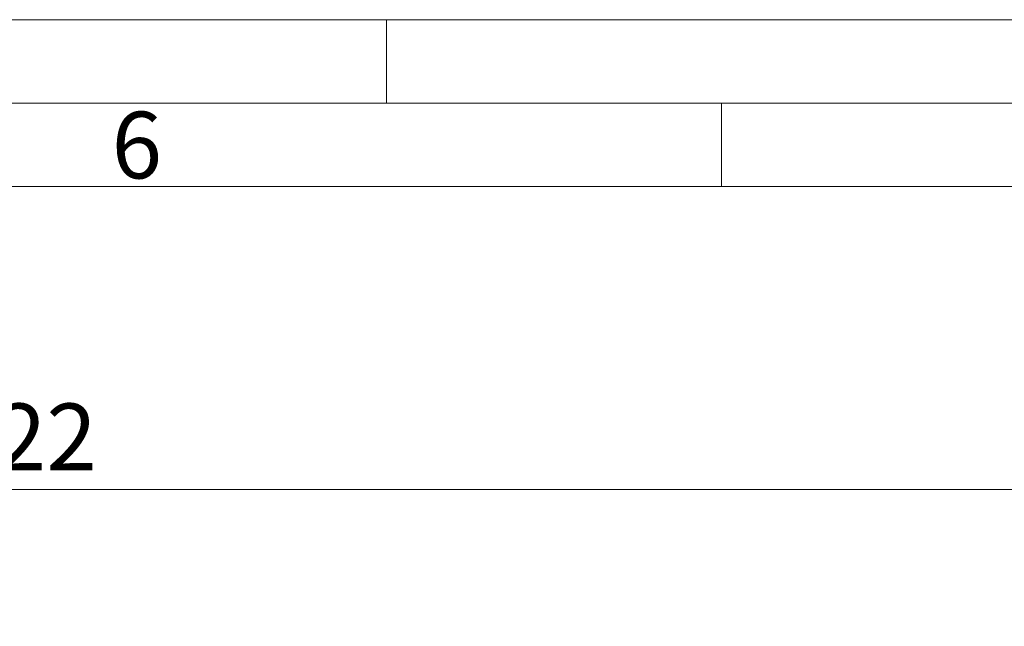
# Model space of a CAD drawing. Units: millimetres. Extents: x 0 to 594, y 0 to 420.
# Drawn here: x 185 to 244, y 384 to 420 of the extents above; entities that cross this region are included whole.
import ezdxf

# ---------------------------------------------------------------- set-up
doc = ezdxf.new("R2010")
doc.units = ezdxf.units.MM
doc.linetypes.add('SLD-Durchgehend', pattern=[0])
doc.styles.add('SLDTEXTSTYLE0', font='ARIAL.TTF', dxfattribs={"width": 0.948})
doc.dimstyles.new('SLDDIMSTYLE1', dxfattribs={"dimtxt": 4, "dimasz": 4.3, "dimexe": 0, "dimexo": 0.0625, "dimgap": 1, "dimtad": 1, "dimdec": 3, "dimlfac": 1.5, "dimrnd": 1e-09, "dimzin": 12, "dimdsep": 46, "dimtxsty": 'SLDTEXTSTYLE0', "dimsah": 1, "dimcen": 0.09, "dimadec": 0, "dimazin": 3, "dimtfac": 1, "dimtdec": 3, "dimtofl": 0, "dimtmove": 0, "dimatfit": 3, "dimfxl": 1, "dimfrac": 2, "dimtolj": 1, "dimtzin": 12, "dimarcsym": 0})

# ---------------------------------------------------------------- blocks, each defined once
blk = doc.blocks.new('_D_7')
at = {"color": 7, "linetype": 'SLD-Durchgehend', "lineweight": 0}
for p, q in [((44.43, 336.003), (44.43, 392.816)), ((325.763, 336.003), (325.763, 392.816)), ((325.763, 391.816), (44.43, 391.816))]:
    blk.add_line(p, q, dxfattribs=at)
for points in [[(44.43, 391.816), (48.73, 391.155), (48.73, 392.478)], [(325.763, 391.816), (321.463, 392.478), (321.463, 391.155)]]:
    blk.add_solid(points, dxfattribs=at)
at = {"color": 7, "linetype": 'SLD-Durchgehend', "lineweight": 0, "insert": (180.513, 396.972), "char_height": 4, "attachment_point": 1, "style": 'SLDTEXTSTYLE0'}
blk.add_mtext('422', dxfattribs=at)

msp = doc.modelspace()

# ---------------------------------------------------------------- linework, layer by layer
at = {"color": 7, "linetype": 'SLD-Durchgehend', "lineweight": 0}
for p, q in [((0, 420), (594, 420)), ((207, 414.99773), (207, 420)), ((4.99067, 415.00222), (588.99067, 414.98925)), ((227.11567, 414.98925), (227.11567, 409.98925)), ((9.99067, 409.98925), (583.99067, 409.98925))]:
    msp.add_line(p, q, dxfattribs=at)

# ---------------------------------------------------------------- texts
at = {"color": 7, "linetype": 'Continuous', "lineweight": 0, "insert": (190.49067, 414.47885), "char_height": 4, "attachment_point": 1, "style": 'SLDTEXTSTYLE0'}
msp.add_mtext('6', dxfattribs=at)

# ---------------------------------------------------------------- dimensions: what is measured, and where the dimension line sits
at = {"color": 7, "linetype": 'SLD-Durchgehend', "lineweight": 0}
dim = msp.add_linear_dim(base=(44.42951, 391.81611), p1=(325.76284, 335.00262), p2=(44.42951, 335.00262), dimstyle='SLDDIMSTYLE1', dxfattribs=at)
dim.commit()
dim.dimension.update_dxf_attribs({"geometry": '_D_7', "text_midpoint": (185.09618, 391.81611), "dimtype": 160})

doc.saveas('drawing.dxf')
